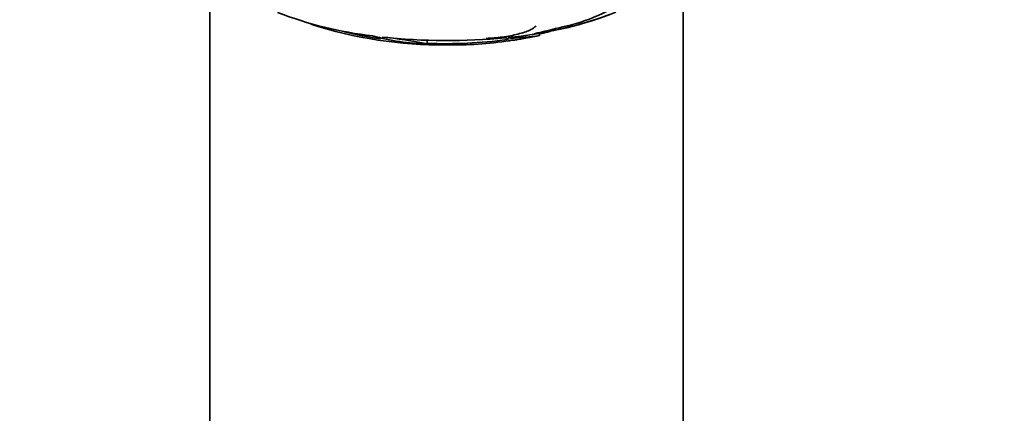
# Model space of a CAD drawing. Units: millimetres. Extents: x 0 to 1478, y 0 to 1758.
# Drawn here: x 408 to 470, y 1206 to 1231 of the extents above; entities that cross this region are included whole.
import ezdxf
from ezdxf import colors
from ezdxf.entities.mleader import LeaderData, LeaderLine
from ezdxf.math import Vec2, Vec3

# ---------------------------------------------------------------- set-up
doc = ezdxf.new("R2010")
doc.units = ezdxf.units.MM
doc.layers.add('DV1_Défaut', color=7, linetype='Continuous')
doc.layers.add('Défaut', color=7, linetype='Continuous')

# ---------------------------------------------------------------- blocks, each defined once
blk = doc.blocks.new('_DOT')
at = {"color": 0}
blk.add_line((0, 0), (-1, 0), dxfattribs=at)
at = {"color": 0, "const_width": 0.333}
blk.add_lwpolyline([(-0.1665, 0, 1), (0.1665, 0, 1)], format="xyb", close=True, dxfattribs=at)
blk = doc.blocks.new('SE')
at = {"layer": 'DV1_Défaut', "color": 7, "linetype": 'Continuous', "lineweight": 35}
for p, q in [((449.585, 1186.626), (449.585, 1233.829)), ((419.585, 1233.782), (419.585, 1182.71)), ((440.482, 1230.147), (440.482, 1230.242)), ((433.371, 1229.615), (433.371, 1229.844)), ((434.561, 1229.626), (434.561, 1229.547)), ((438.433, 1229.973), (438.433, 1229.885))]:
    blk.add_line(p, q, dxfattribs=at)
for centre, radius, start, end in [((439.923, 1240.98), 10.478, 281.16342, 306.98489), ((432.647, 1254.183), 24.218, 248.76496, 263.50036), ((436.134, 1255.522), 25.611, 275.27985, 290.26581), ((436.904, 1253.167), 23.136, 278.06181, 291.33637), ((434.356, 1256.895), 27.349, 252.20106, 270.42815), ((434.585, 1258.126), 28.5, 256.87809, 261.54579), ((433.696, 1243.962), 14.351, 254.6847, 268.70028), ((438.222, 1244.432), 14.462, 271.67476, 278.98931), ((434.585, 1258.126), 28.6, 279.85642, 281.73406), ((434.585, 1258.126), 28.5, 281.94034, 283.30879), ((434.633, 1267.447), 37.626, 263.70903, 275.6465), ((428.07, 1204.249), 25.913, 78.19589, 84.5956), ((434.585, 1258.126), 28.5, 267.55723, 277.75781), ((434.966, 1253.873), 24.33, 269.0445, 278.57486)]:
    blk.add_arc(centre, radius, start, end, dxfattribs=at)
for centre, major_axis, ratio, start_param, end_param in [((434.358, 1258.126), (0, -28.465), 0.996657, 0.205541, 0.270959), ((438.99, 1258.126), (0, -28.234), 0.261489, -0.088842, -0.064947), ((439.127, 1258.126), (0, -28.21), 0.263662, -0.085697, -0.064933)]:
    blk.add_ellipse(centre, major_axis=major_axis, ratio=ratio, start_param=start_param, end_param=end_param, dxfattribs=at)
for points, knots in [([(440.245, 1230.75), (440.217, 1230.707), (440.17, 1230.663), (440.043, 1230.574), (439.96, 1230.529), (439.766, 1230.44), (439.654, 1230.397), (439.401, 1230.313), (439.261, 1230.272), (438.964, 1230.197), (438.803, 1230.162), (438.471, 1230.099), (438.301, 1230.072), (437.953, 1230.025), (437.776, 1230.006), (437.433, 1229.977), (437.262, 1229.968), (437.099, 1229.964)], [0, 0, 0, 0, 0.125, 0.125, 0.25, 0.25, 0.375, 0.375, 0.5, 0.5, 0.625, 0.625, 0.75, 0.75, 0.875, 0.875, 1, 1, 1, 1]), ([(438.433, 1229.877), (438.433, 1229.881), (438.434, 1229.884), (438.444, 1229.905), (438.469, 1229.927), (438.511, 1229.952)], [0, 0, 0, 0, 0.188059, 0.188059, 1, 1, 1, 1]), ([(439.465, 1229.945), (439.345, 1229.924), (439.235, 1229.906), (439.015, 1229.874), (438.908, 1229.861), (438.726, 1229.842), (438.651, 1229.838), (438.561, 1229.837), (438.536, 1229.838), (438.514, 1229.841)], [0, 0, 0, 0, 0.255879, 0.255879, 0.553313, 0.553313, 0.850747, 0.850747, 1, 1, 1, 1])]:
    blk.add_open_spline(points, degree=3, knots=knots, dxfattribs=at)

msp = doc.modelspace()

# ---------------------------------------------------------------- block references
at = {"layer": 'Défaut'}
msp.add_blockref('SE', (0, 0), dxfattribs=at)

# ---------------------------------------------------------------- leaders
at = {"layer": 'Défaut', "color": 7, "linetype": 'Continuous', "lineweight": 18}
ml = msp.add_multileader_mtext('Standard', dxfattribs=at)
ml.set_content('{\\pxsm0.9;\\fSolid Edge ISO|b1||i0||c0|p34;\\W1.;20/08/2019\\P}', color=256)
ml.set_leader_properties()
ml.set_arrow_properties(name='DOT')
ml.build(insert=Vec2(0, 0))
ml.multileader.update_dxf_attribs({"leader_type": 0, "dogleg_length": 0, "arrow_head_size": 12})
ctx = ml.context
ctx.base_point, ctx.char_height, ctx.arrow_head_size, ctx.landing_gap_size = Vec3(1390.407, 1750.708), 12, 12, 4.2
notes = []
notes.append((ctx, [(0, (0, 0, 0), (0, 0), (1, 0), 1, [])]))
ctx.mtext.insert = Vec3(1392.407, 1756.828)
for ctx, leaders in notes:
    for number, flags, end, landing, length, lines in leaders:
        leader = LeaderData()
        leader.index, (leader.has_last_leader_line, leader.has_dogleg_vector, leader.attachment_direction) = number, flags
        leader.last_leader_point, leader.dogleg_vector, leader.dogleg_length = Vec3(end), Vec3(landing), length
        for number, points, colour, breaks in lines:
            line = LeaderLine()
            line.index, line.vertices, line.color, line.breaks = number, Vec3.list(points), colors.encode_raw_color(colour), breaks
            leader.lines.append(line)
        ctx.leaders.append(leader)

doc.saveas('drawing.dxf')
